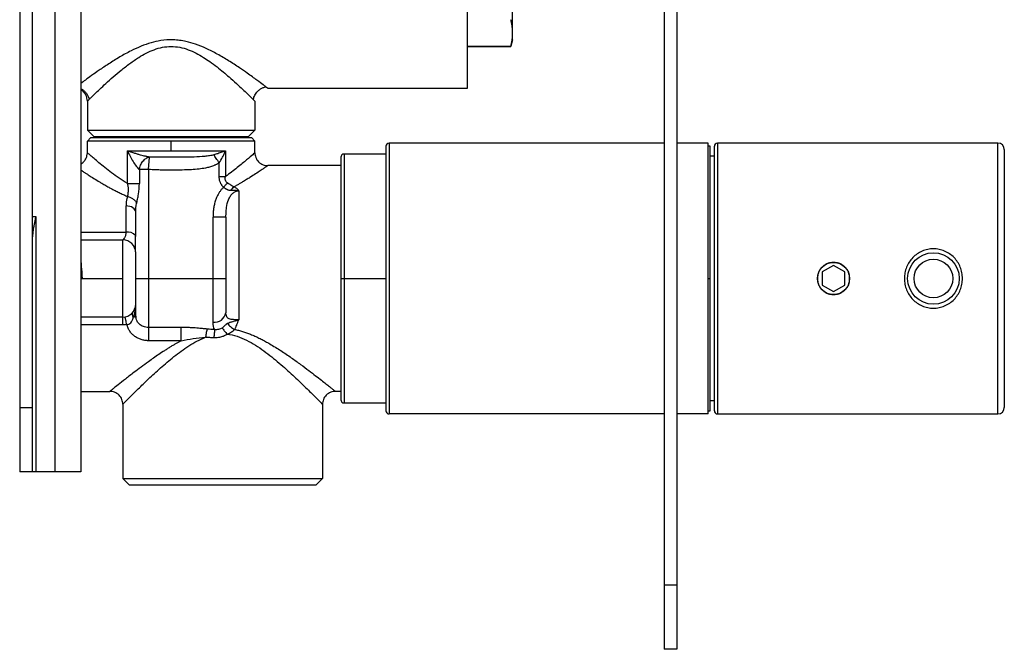
# Paper-space layout '_Left' of a CAD drawing. Units: inches. Extents: x -3.9 to 2.1, y -5.4 to 5.4.
# Drawn here: x -3.9 to 2.1, y -5.4 to -1.6 of the extents above; entities that cross this region are included whole.
import ezdxf

# ---------------------------------------------------------------- set-up
doc = ezdxf.new("R2010")
doc.units = ezdxf.units.IN
doc.header["$MEASUREMENT"] = 0

psp = doc.layouts.new('_Left')

# ---------------------------------------------------------------- linework, layer by layer
at = {"color": 7, "linetype": 'Continuous', "lineweight": 25}
for p, q in [((0, 5.4134), (0, -5.4134)), ((0.0787, 5.4134), (0.0787, -5.4134)), ((-3.937, 4.3307), (-3.937, -4.3307)), ((-3.8583, -4.3307), (-3.8583, 4.3307)), ((-3.7205, -4.3307), (-3.7205, 4.3307)), ((-3.563, 4.3307), (-3.563, -4.3307)), ((-1.2008, -1.9882), (-1.2008, -0.6997)), ((-0.9252, -1.6929), (-0.9252, -1.063)), ((-1.2008, -1.7319), (-0.9357, -1.7319)), ((-1.2008, -1.7323), (-0.9357, -1.7323)), ((-0.9252, -1.6929), (-0.9357, -1.7323)), ((-0.9357, -1.7323), (-0.9357, -1.7319)), ((-2.4213, -1.9882), (-1.2008, -1.9882)), ((-3.5236, -2.0669), (-3.5236, -2.2441)), ((-2.5, -2.0669), (-2.5, -2.2441)), ((-3.5236, -2.2441), (-2.5, -2.2441)), ((-3.5236, -2.2441), (-3.4843, -2.2835)), ((-3.4843, -2.2835), (-2.5394, -2.2835)), ((-3.4213, -2.2913), (-3.4213, -2.2835)), ((-2.6024, -2.2913), (-2.6024, -2.2835)), ((-2.5, -2.2441), (-2.5394, -2.2835)), ((-3.5236, -2.311), (-3.5039, -2.2913)), ((-2.5, -2.311), (-3.5236, -2.311)), ((-3.5236, -2.3819), (-3.5236, -2.311)), ((-2.5197, -2.2913), (-3.5039, -2.2913)), ((-3.0118, -2.3701), (-3.0118, -2.311)), ((-2.5, -2.311), (-2.5197, -2.2913)), ((-2.5, -2.3819), (-2.5, -2.311)), ((-1.6991, -2.3425), (-1.6991, -3.9567)), ((-1.6794, -2.3228), (-1.6794, -3.9764)), ((0, -2.3228), (-1.6794, -2.3228)), ((0.2694, -2.3228), (0.0787, -2.3228)), ((0.2694, -3.9764), (0.2694, -2.3228)), ((0.2812, -2.3425), (0.2694, -2.3425)), ((0.2812, -3.9567), (0.2812, -2.3425)), ((0.3071, -3.9567), (0.3071, -2.3425)), ((2.0394, -2.3228), (0.3268, -2.3228)), ((-3.2791, -2.3701), (-2.6797, -2.3701)), ((-3.2791, -2.5702), (-3.2791, -2.3701)), ((-2.6797, -2.3701), (-2.6797, -2.5271)), ((-1.6991, -2.3898), (-1.955, -2.3898)), ((0.3071, -2.4035), (0.2812, -2.4035)), ((2.0787, -2.3622), (2.0787, -3.937)), ((-3.1496, -2.4845), (-3.1443, -2.4082)), ((-2.718, -2.5271), (-2.718, -2.4438)), ((-1.9747, -2.4606), (-2.4213, -2.4606)), ((-1.9747, -2.4094), (-1.9747, -3.8898)), ((-3.1496, -2.4845), (-3.206, -2.4845)), ((-3.206, -2.4845), (-3.206, -2.5702)), ((-3.1496, -2.4845), (-3.1496, -3.4483)), ((-2.5984, -2.6135), (-2.5984, -3.4013)), ((-3.2874, -2.8669), (-3.2874, -2.7064)), ((-3.2293, -2.7379), (-3.2283, -2.7375)), ((-3.2283, -2.8912), (-3.2283, -2.7444)), ((-2.6772, -2.7757), (-2.6753, -2.748)), ((-3.8583, -2.7718), (-3.8386, -2.7718)), ((-3.8386, -2.7718), (-3.8386, -4.3307)), ((-2.7559, -3.4163), (-2.7559, -2.7757)), ((-2.6772, -2.7757), (-2.6798, -2.7757)), ((-2.6772, -2.7757), (-2.6772, -3.3586)), ((-3.563, -2.8669), (-3.2874, -2.8669)), ((-3.2292, -2.8871), (-3.2283, -2.8912)), ((-3.563, -2.9134), (-3.3071, -2.9134)), ((-3.3071, -3.3858), (-3.3071, -2.9134)), ((-3.2283, -3.3723), (-3.2283, -2.9921)), ((1.0354, -3.0701), (0.9665, -3.1098)), ((0.9665, -3.1098), (0.9665, -3.1894)), ((1.1043, -3.1098), (1.0354, -3.0701)), ((1.1043, -3.1894), (1.1043, -3.1098)), ((-3.563, -3.1496), (-3.3071, -3.1496)), ((-3.2283, -3.1496), (-2.6772, -3.1496)), ((-1.9747, -3.1496), (-1.6991, -3.1496)), ((0.2694, -3.1496), (0.2812, -3.1496)), ((0.9665, -3.1894), (1.0354, -3.2292)), ((1.0354, -3.2292), (1.1043, -3.1894)), ((-3.3071, -3.3858), (-3.563, -3.3858)), ((-3.294, -3.3862), (-3.2949, -3.3849)), ((-3.2301, -3.3758), (-3.2283, -3.3723)), ((-3.2269, -3.3882), (-3.2293, -3.3753)), ((-3.2262, -3.3842), (-3.2283, -3.3723)), ((-3.3071, -3.4323), (-3.563, -3.4323)), ((-2.9504, -3.4483), (-3.1496, -3.4483)), ((-2.9504, -3.5293), (-3.1496, -3.5293)), ((-3.563, -3.8386), (-3.3858, -3.8386)), ((-1.9747, -3.8386), (-2.0079, -3.8386)), ((-1.955, -3.9094), (-1.6991, -3.9094)), ((0.3071, -3.8957), (0.2812, -3.8957)), ((-3.937, -3.937), (-3.8583, -3.937)), ((-3.3071, -3.9173), (-3.3071, -4.3701)), ((-2.0866, -3.9173), (-2.0866, -4.3701)), ((0.2694, -3.9567), (0.2812, -3.9567)), ((0, -3.9764), (-1.6794, -3.9764)), ((0.2694, -3.9764), (0.0787, -3.9764)), ((0.3268, -3.9764), (2.0394, -3.9764)), ((-3.563, -4.3307), (-3.937, -4.3307)), ((-3.3071, -4.3701), (-2.0866, -4.3701)), ((-3.3071, -4.3701), (-3.2677, -4.4094)), ((-2.0866, -4.3701), (-2.126, -4.4094)), ((-3.2677, -4.4094), (-2.126, -4.4094)), ((0, -5.0197), (0.0787, -5.0197)), ((0.0787, -5.4134), (0, -5.4134))]:
    psp.add_line(p, q, dxfattribs=at)
at = {"color": 8, "linetype": 'Continuous', "lineweight": 25}
for p, q in [((-3.0118, -2.2913), (-3.0118, -2.2835)), ((0.3268, -2.3228), (0.3268, -3.9764)), ((2.0394, -3.9764), (2.0394, -2.3228)), ((-1.955, -2.3898), (-1.955, -3.9094))]:
    psp.add_line(p, q, dxfattribs=at)
at = {"color": 7, "linetype": 'Continuous', "lineweight": 25, "flags": 128}
psp.add_lwpolyline([(-3.2283, -2.7444), (-3.2295, -2.737), (-3.2328, -2.7298), (-3.2383, -2.7233), (-3.2456, -2.7175), (-3.2546, -2.7128), (-3.2648, -2.7093), (-3.2759, -2.7071), (-3.2874, -2.7064)], dxfattribs=at)
at = {"color": 7, "linetype": 'Continuous', "lineweight": 25}
for centre, radius in [((1.6457, -3.1496), 0.1575), ((1.0354, -3.1496), 0.0984), ((1.6457, -3.1496), 0.1181)]:
    psp.add_circle(centre, radius, dxfattribs=at)
for centre, radius, start, end in [((-1.6794, -2.3425), 0.0197, 90, 180), ((0.3268, -2.3425), 0.0197, 90, 180), ((2.0394, -2.3622), 0.0394, 0, 90), ((-1.955, -2.4094), 0.0197, 90, 180), ((-3.3071, -2.9921), 0.0787, 0, 90), ((-3.3071, -3.3071), 0.0787, 270, 0), ((-2.7468, -3.3461), 0.0707, 262.58209, 349.84492), ((-1.955, -3.8898), 0.0197, 180, 270), ((-1.6794, -3.9567), 0.0197, 180, 270), ((0.3268, -3.9567), 0.0197, 180, 270), ((2.0394, -3.937), 0.0394, 270, 0)]:
    psp.add_arc(centre, radius, start, end, dxfattribs=at)
at = {"color": 8, "linetype": 'Continuous', "lineweight": 25}
psp.add_arc((-3.2766, -2.9298), 0.0637, 41.98363, 99.79445, dxfattribs=at)
at = {"color": 7, "linetype": 'Continuous', "lineweight": 25}
for points, knots in [([(-0.9252, -1.6507), (-0.9252, -1.6474), (-0.9253, -1.6407), (-0.9258, -1.6306), (-0.9267, -1.6205), (-0.9283, -1.607), (-0.931, -1.59), (-0.9341, -1.5765), (-0.9357, -1.5696)], [0, 0, 0, 0, 0.122613, 0.246451, 0.371551, 0.497945, 0.74282, 1, 1, 1, 1]), ([(-0.9357, -1.7319), (-0.9349, -1.7284), (-0.9333, -1.7215), (-0.9312, -1.7112), (-0.9294, -1.7011), (-0.9274, -1.6877), (-0.9256, -1.6709), (-0.9253, -1.6574), (-0.9252, -1.6507)], [0, 0, 0, 0, 0.130041, 0.257052, 0.381057, 0.502079, 0.753437, 1, 1, 1, 1]), ([(-2.5108, -2.057), (-2.5098, -2.0543), (-2.5078, -2.049), (-2.5034, -2.0375), (-2.4969, -2.0246), (-2.4877, -2.0114), (-2.4755, -1.9991), (-2.4609, -1.9889), (-2.4448, -1.9817), (-2.4353, -1.9797), (-2.4303, -1.9787)], [0, 0, 0, 0, 0.1167444, 0.2252675, 0.3328407, 0.4455574, 0.5672143, 0.6995612, 0.8434284, 1, 1, 1, 1]), ([(-2.4213, -1.9882), (-2.4219, -1.9877), (-2.4227, -1.9871), (-2.4322, -1.9799), (-2.4344, -1.9783)], [0, 0, 0, 0, 0.772167, 1, 1, 1, 1]), ([(-3.5631, -1.9905), (-3.5624, -1.9908), (-3.5573, -1.9933), (-3.5472, -2.0004), (-3.5347, -2.0122), (-3.5243, -2.0266), (-3.5166, -2.0425), (-3.5141, -2.052), (-3.5128, -2.057)], [0, 0, 0, 0, 0.030527, 0.19747, 0.37606, 0.568763, 0.77637, 1, 1, 1, 1]), ([(-3.5236, -2.0669), (-3.5236, -2.0607), (-3.5244, -2.0542), (-3.5276, -2.0412), (-3.5302, -2.0347), (-3.537, -2.0224), (-3.5413, -2.0167), (-3.5513, -2.0066), (-3.557, -2.0022), (-3.563, -1.9987)], [0, 0, 0, 0, 0.25, 0.25, 0.5, 0.5, 0.75, 0.75, 1, 1, 1, 1]), ([(-2.5108, -2.0562), (-2.5078, -2.0592), (-2.5014, -2.0655), (-2.5005, -2.0665), (-2.5, -2.0669)], [0, 0, 0, 0, 0.476231, 1, 1, 1, 1]), ([(-3.563, -2.4501), (-3.5569, -2.4466), (-3.5512, -2.4421), (-3.5411, -2.4319), (-3.5368, -2.4261), (-3.53, -2.4138), (-3.5275, -2.4073), (-3.5243, -2.3944), (-3.5236, -2.388), (-3.5236, -2.3819)], [0, 0, 0, 0, 0.25, 0.25, 0.5, 0.5, 0.75, 0.75, 1, 1, 1, 1]), ([(-3.2791, -2.5702), (-3.3143, -2.5485), (-3.3466, -2.5257), (-3.405, -2.482), (-3.431, -2.4609), (-3.4749, -2.4245), (-3.4927, -2.4091), (-3.511, -2.3931), (-3.5157, -2.3889), (-3.522, -2.3833), (-3.5236, -2.3819), (-3.5236, -2.3819)], [0, 0, 0, 0, 0.25, 0.25, 0.5, 0.5, 0.75, 0.75, 0.875, 0.875, 1, 1, 1, 1]), ([(-3.2791, -2.3701), (-3.2741, -2.3812), (-3.2686, -2.3923), (-3.2571, -2.4141), (-3.2509, -2.4249), (-3.2382, -2.4454), (-3.2317, -2.4552), (-3.2218, -2.4681), (-3.2186, -2.4722), (-3.2121, -2.4792), (-3.209, -2.4823), (-3.206, -2.4845)], [0, 0, 0, 0, 0.25, 0.25, 0.5, 0.5, 0.75, 0.75, 0.875, 0.875, 1, 1, 1, 1]), ([(-3.1443, -2.4082), (-3.1459, -2.408), (-3.1497, -2.4074), (-3.1553, -2.4064), (-3.1617, -2.4051), (-3.171, -2.4031), (-3.1839, -2.3999), (-3.2004, -2.3955), (-3.2188, -2.3902), (-3.2353, -2.3851), (-3.2488, -2.3807), (-3.2594, -2.3771), (-3.2694, -2.3736), (-3.276, -2.3712), (-3.2791, -2.3701)], [0, 0, 0, 0, 0.036052, 0.080561, 0.118855, 0.171717, 0.274846, 0.391318, 0.523728, 0.672983, 0.760384, 0.834775, 0.921951, 1, 1, 1, 1]), ([(-2.75, -2.3947), (-2.7583, -2.3971), (-2.7673, -2.399), (-2.7862, -2.4021), (-2.7961, -2.4033), (-2.8268, -2.4063), (-2.8484, -2.4073), (-2.8931, -2.4087), (-2.9162, -2.4089), (-2.9633, -2.4093), (-2.9872, -2.4093), (-3.0111, -2.4093)], [0, 0, 0, 0, 0.125, 0.125, 0.25, 0.25, 0.5, 0.5, 0.75, 0.75, 1, 1, 1, 1]), ([(-2.6797, -2.3701), (-2.6816, -2.3708), (-2.6859, -2.3726), (-2.6935, -2.3756), (-2.7031, -2.3792), (-2.7144, -2.3832), (-2.7265, -2.3874), (-2.7385, -2.3912), (-2.7463, -2.3935), (-2.75, -2.3947)], [0, 0, 0, 0, 0.090897, 0.207964, 0.351315, 0.520685, 0.695902, 0.855764, 1, 1, 1, 1]), ([(-2.718, -2.4438), (-2.7243, -2.4342), (-2.7306, -2.4245), (-2.7417, -2.4075), (-2.7464, -2.4002), (-2.75, -2.3947)], [0, 0, 0, 0, 0.5, 0.5, 1, 1, 1, 1]), ([(-2.718, -2.4438), (-2.7106, -2.4325), (-2.7035, -2.4203), (-2.6939, -2.4017), (-2.6908, -2.3954), (-2.6864, -2.3859), (-2.685, -2.3828), (-2.683, -2.378), (-2.682, -2.3756), (-2.6808, -2.3729), (-2.6803, -2.3715), (-2.68, -2.3708), (-2.6798, -2.3704), (-2.6798, -2.3703), (-2.6797, -2.3702), (-2.6797, -2.3701), (-2.6797, -2.3701), (-2.6797, -2.3701), (-2.6797, -2.3701)], [0, 0, 0, 0, 0.5, 0.5, 0.75, 0.75, 0.875, 0.875, 0.9375, 0.96875, 0.984375, 0.992188, 0.996094, 0.998047, 0.999023, 0.999512, 0.999512, 1, 1, 1, 1]), ([(-2.5, -2.3819), (-2.5, -2.3819), (-2.5046, -2.386), (-2.5219, -2.4012), (-2.5347, -2.4124), (-2.5667, -2.4395), (-2.5859, -2.4555), (-2.6293, -2.49), (-2.6534, -2.5085), (-2.6797, -2.5271)], [0, 0, 0, 0, 0.25, 0.25, 0.5, 0.5, 0.75, 0.75, 1, 1, 1, 1]), ([(-2.5, -2.3819), (-2.5, -2.3912), (-2.4983, -2.4012), (-2.4906, -2.4206), (-2.4846, -2.4299), (-2.4693, -2.4453), (-2.4599, -2.4513), (-2.4406, -2.4589), (-2.4305, -2.4606), (-2.4213, -2.4606)], [0, 0, 0, 0, 0.25, 0.25, 0.5, 0.5, 0.75, 0.75, 1, 1, 1, 1]), ([(-3.206, -2.4845), (-3.2047, -2.476), (-3.2022, -2.4669), (-3.1947, -2.4493), (-3.1896, -2.4408), (-3.1779, -2.4262), (-3.1711, -2.4202), (-3.1575, -2.4117), (-3.1506, -2.4092), (-3.1443, -2.4082)], [0, 0, 0, 0, 0.25, 0.25, 0.5, 0.5, 0.75, 0.75, 1, 1, 1, 1]), ([(-2.718, -2.4438), (-2.7196, -2.4448), (-2.7228, -2.447), (-2.7281, -2.45), (-2.7337, -2.453), (-2.7398, -2.4559), (-2.7462, -2.4587), (-2.7585, -2.4636), (-2.7769, -2.4696), (-2.8063, -2.4768), (-2.8436, -2.4823), (-2.891, -2.486), (-2.9444, -2.4875), (-2.9929, -2.4877), (-3.0345, -2.4879), (-3.0694, -2.4876), (-3.1081, -2.4864), (-3.135, -2.4852), (-3.1496, -2.4845)], [0, 0, 0, 0, 0.01298, 0.026707, 0.041212, 0.056521, 0.072653, 0.089629, 0.146364, 0.205561, 0.296389, 0.403752, 0.530718, 0.661729, 0.734958, 0.815526, 0.900288, 1, 1, 1, 1]), ([(-3.0111, -2.4093), (-3.0337, -2.4093), (-3.0564, -2.4093), (-3.101, -2.409), (-3.1229, -2.4088), (-3.1443, -2.4082)], [0, 0, 0, 0, 0.5, 0.5, 1, 1, 1, 1]), ([(-2.4213, -2.4606), (-2.4213, -2.4607), (-2.4214, -2.4607), (-2.4219, -2.4611), (-2.4227, -2.4617), (-2.4239, -2.4625), (-2.4255, -2.4635), (-2.4274, -2.4648), (-2.4296, -2.4664), (-2.4349, -2.47), (-2.4459, -2.4775), (-2.467, -2.4918), (-2.495, -2.5103), (-2.5245, -2.5292), (-2.5518, -2.5461), (-2.5723, -2.5586), (-2.5915, -2.5699), (-2.609, -2.58), (-2.6212, -2.5868), (-2.6273, -2.5902)], [0, 0, 0, 0, 0.026106, 0.052216, 0.078348, 0.104521, 0.130752, 0.157062, 0.183468, 0.209988, 0.322498, 0.437924, 0.566308, 0.698936, 0.77137, 0.844715, 0.896343, 0.948087, 1, 1, 1, 1]), ([(-3.563, -2.4874), (-3.5614, -2.4885), (-3.5582, -2.4907), (-3.5529, -2.4942), (-3.5472, -2.498), (-3.541, -2.502), (-3.5343, -2.5064), (-3.5272, -2.5111), (-3.5138, -2.5197), (-3.4913, -2.5341), (-3.4643, -2.5508), (-3.4387, -2.5661), (-3.4173, -2.5785), (-3.3948, -2.5912), (-3.3715, -2.6038), (-3.3484, -2.6158), (-3.3235, -2.6281), (-3.3004, -2.639), (-3.2852, -2.6456), (-3.2781, -2.6487)], [0, 0, 0, 0, 0.027941, 0.056917, 0.086931, 0.117986, 0.150086, 0.183234, 0.217433, 0.327432, 0.46124, 0.515827, 0.59329, 0.67371, 0.729609, 0.807163, 0.878114, 0.94241, 1, 1, 1, 1]), ([(-3.2791, -2.5702), (-3.2785, -2.5726), (-3.2773, -2.5774), (-3.276, -2.5847), (-3.275, -2.5919), (-3.2744, -2.5992), (-3.2742, -2.6064), (-3.2744, -2.6138), (-3.275, -2.6217), (-3.2759, -2.6304), (-3.277, -2.6397), (-3.2777, -2.6456), (-3.2781, -2.6487)], [0, 0, 0, 0, 0.084835, 0.169785, 0.254774, 0.339881, 0.425312, 0.511332, 0.609264, 0.722499, 0.852229, 1, 1, 1, 1]), ([(-3.2791, -2.5702), (-3.2678, -2.5702), (-3.2541, -2.5702), (-3.2278, -2.5702), (-3.2152, -2.5702), (-3.206, -2.5702)], [0, 0, 0, 0, 0.5, 0.5, 1, 1, 1, 1]), ([(-3.223, -2.6916), (-3.2211, -2.6836), (-3.219, -2.6747), (-3.2148, -2.6558), (-3.2128, -2.6457), (-3.2078, -2.6144), (-3.206, -2.5921), (-3.206, -2.5702)], [0, 0, 0, 0, 0.25, 0.25, 0.5, 0.5, 1, 1, 1, 1]), ([(-2.6912, -2.5917), (-2.6926, -2.5903), (-2.6954, -2.5877), (-2.6993, -2.5833), (-2.7028, -2.5787), (-2.7059, -2.5738), (-2.7087, -2.5688), (-2.7116, -2.5626), (-2.7142, -2.5553), (-2.7164, -2.5465), (-2.7178, -2.5371), (-2.7179, -2.5305), (-2.718, -2.5271)], [0, 0, 0, 0, 0.0811696, 0.1615774, 0.2416332, 0.3217525, 0.4023493, 0.4838307, 0.6027839, 0.7252582, 0.860926, 1, 1, 1, 1]), ([(-2.6912, -2.5917), (-2.6871, -2.5872), (-2.6828, -2.5825), (-2.6747, -2.5737), (-2.6709, -2.5696), (-2.6676, -2.566)], [0, 0, 0, 0, 0.5, 0.5, 1, 1, 1, 1]), ([(-2.6676, -2.566), (-2.6736, -2.5619), (-2.678, -2.5562), (-2.6819, -2.5427), (-2.6815, -2.5349), (-2.6797, -2.5271)], [0, 0, 0, 0, 0.5, 0.5, 1, 1, 1, 1]), ([(-2.6273, -2.5902), (-2.6304, -2.5891), (-2.6336, -2.5875), (-2.6401, -2.584), (-2.6434, -2.582), (-2.6535, -2.5756), (-2.6605, -2.5707), (-2.6676, -2.566)], [0, 0, 0, 0, 0.25, 0.25, 0.5, 0.5, 1, 1, 1, 1]), ([(-2.6912, -2.5917), (-2.6931, -2.5936), (-2.697, -2.5974), (-2.7025, -2.6036), (-2.7079, -2.6103), (-2.7132, -2.6175), (-2.7183, -2.6251), (-2.7231, -2.6333), (-2.7277, -2.6419), (-2.732, -2.6509), (-2.738, -2.665), (-2.7447, -2.6849), (-2.7503, -2.7091), (-2.7537, -2.7324), (-2.7556, -2.754), (-2.7558, -2.7685), (-2.7559, -2.7757)], [0, 0, 0, 0, 0.039984, 0.081467, 0.124438, 0.168855, 0.214684, 0.261942, 0.310629, 0.360722, 0.412178, 0.539444, 0.67485, 0.783309, 0.891698, 1, 1, 1, 1]), ([(-2.6912, -2.5917), (-2.6899, -2.5928), (-2.6874, -2.5948), (-2.6836, -2.5978), (-2.6798, -2.6004), (-2.676, -2.6028), (-2.6722, -2.6048), (-2.6677, -2.6069), (-2.6626, -2.6088), (-2.657, -2.6101), (-2.6512, -2.6108), (-2.6474, -2.6108), (-2.6454, -2.6108)], [0, 0, 0, 0, 0.094019, 0.185284, 0.273874, 0.359926, 0.443628, 0.525232, 0.649309, 0.769584, 0.876859, 1, 1, 1, 1]), ([(-2.6454, -2.6108), (-2.6409, -2.6106), (-2.6325, -2.6104), (-2.6222, -2.6107), (-2.6145, -2.6112), (-2.6091, -2.6118), (-2.6038, -2.6125), (-2.6002, -2.6132), (-2.5984, -2.6135)], [0, 0, 0, 0, 0.283082, 0.53965, 0.658862, 0.776019, 0.883879, 1, 1, 1, 1]), ([(-2.5984, -2.6135), (-2.5996, -2.6116), (-2.6012, -2.6094), (-2.605, -2.6052), (-2.6072, -2.6031), (-2.6147, -2.5971), (-2.6207, -2.5934), (-2.6273, -2.5902)], [0, 0, 0, 0, 0.25, 0.25, 0.5, 0.5, 1, 1, 1, 1]), ([(-3.2781, -2.6487), (-3.2789, -2.6508), (-3.2804, -2.6552), (-3.2823, -2.6619), (-3.2839, -2.6688), (-3.2852, -2.676), (-3.2862, -2.6833), (-3.2869, -2.6908), (-3.2873, -2.6985), (-3.2874, -2.7038), (-3.2874, -2.7064)], [0, 0, 0, 0, 0.120482, 0.242292, 0.365377, 0.489729, 0.615372, 0.74231, 0.870522, 1, 1, 1, 1]), ([(-3.2781, -2.6487), (-3.2723, -2.6498), (-3.2661, -2.6517), (-3.2541, -2.657), (-3.2483, -2.6605), (-3.238, -2.6685), (-3.2336, -2.673), (-3.2269, -2.6824), (-3.2245, -2.6871), (-3.223, -2.6916)], [0, 0, 0, 0, 0.25, 0.25, 0.5, 0.5, 0.75, 0.75, 1, 1, 1, 1]), ([(-3.8386, -2.7718), (-3.8395, -2.7761), (-3.8414, -2.7843), (-3.844, -2.7961), (-3.8463, -2.8068), (-3.8483, -2.8166), (-3.85, -2.8253), (-3.8515, -2.833), (-3.8532, -2.8431), (-3.8552, -2.8554), (-3.857, -2.8699), (-3.8581, -2.8828), (-3.8582, -2.8909), (-3.8583, -2.8947)], [0, 0, 0, 0, 0.103483, 0.198738, 0.285766, 0.364565, 0.435137, 0.497482, 0.551601, 0.681237, 0.799159, 0.905398, 1, 1, 1, 1]), ([(-3.2295, -2.9711), (-3.2295, -2.9666), (-3.2296, -2.9574), (-3.2294, -2.9306), (-3.2293, -2.9041), (-3.2292, -2.8863)], [0, 0, 0, 0, 0.2439786, 0.491105, 1, 1, 1, 1]), ([(-3.2284, -2.9921), (-3.2284, -2.9855), (-3.2286, -2.9728), (-3.2317, -2.9581), (-3.2332, -2.951)], [0, 0, 0, 0, 0.518637, 1, 1, 1, 1]), ([(1.8228, -3.1496), (1.8228, -3.1615), (1.8217, -3.1734), (1.8172, -3.1964), (1.8139, -3.2076), (1.8052, -3.2295), (1.7997, -3.24), (1.7871, -3.2596), (1.7797, -3.2688), (1.7634, -3.2857), (1.7546, -3.2933), (1.7354, -3.3066), (1.7249, -3.3124), (1.7034, -3.3216), (1.6923, -3.3251), (1.675, -3.3287), (1.6691, -3.3296), (1.6574, -3.3308), (1.6515, -3.3311), (1.6339, -3.3311), (1.6222, -3.3299), (1.599, -3.3251), (1.5878, -3.3216), (1.5664, -3.3123), (1.5559, -3.3065), (1.5367, -3.2932), (1.5279, -3.2857), (1.5116, -3.2688), (1.5042, -3.2595), (1.4916, -3.2399), (1.4862, -3.2296), (1.4774, -3.2076), (1.4741, -3.1963), (1.4696, -3.1731), (1.4685, -3.1612), (1.4685, -3.1378), (1.4696, -3.1261), (1.4741, -3.1029), (1.4774, -3.0915), (1.4861, -3.0698), (1.4916, -3.0593), (1.5043, -3.0396), (1.5115, -3.0305), (1.5277, -3.0137), (1.5368, -3.0059), (1.556, -2.9926), (1.5662, -2.987), (1.5878, -2.9777), (1.5991, -2.9741), (1.622, -2.9693), (1.6338, -2.9681), (1.6575, -2.9681), (1.6691, -2.9693), (1.6921, -2.974), (1.7035, -2.9776), (1.725, -2.9869), (1.7352, -2.9926), (1.7545, -3.0059), (1.7635, -3.0136), (1.7797, -3.0303), (1.787, -3.0395), (1.7998, -3.0593), (1.8052, -3.0697), (1.8139, -3.0914), (1.8172, -3.1028), (1.8217, -3.126), (1.8228, -3.1377), (1.8228, -3.1496)], [0, 0, 0, 0, 0.03125, 0.03125, 0.0625, 0.0625, 0.09375, 0.09375, 0.125, 0.125, 0.15625, 0.15625, 0.1875, 0.1875, 0.21875, 0.21875, 0.234375, 0.234375, 0.25, 0.25, 0.28125, 0.28125, 0.3125, 0.3125, 0.34375, 0.34375, 0.375, 0.375, 0.40625, 0.40625, 0.4375, 0.4375, 0.46875, 0.46875, 0.5, 0.5, 0.53125, 0.53125, 0.5625, 0.5625, 0.59375, 0.59375, 0.625, 0.625, 0.65625, 0.65625, 0.6875, 0.6875, 0.71875, 0.71875, 0.75, 0.75, 0.78125, 0.78125, 0.8125, 0.8125, 0.84375, 0.84375, 0.875, 0.875, 0.90625, 0.90625, 0.9375, 0.9375, 0.96875, 0.96875, 1, 1, 1, 1]), ([(-3.563, -3.0484), (-3.5622, -3.0575), (-3.5595, -3.0867), (-3.5569, -3.124), (-3.5551, -3.1496)], [0, 0, 0, 0, 0.312515, 1, 1, 1, 1]), ([(1.1339, -3.1496), (1.1339, -3.1561), (1.1332, -3.1625), (1.1307, -3.1751), (1.1288, -3.1814), (1.1239, -3.1933), (1.1209, -3.1989), (1.1137, -3.2096), (1.1096, -3.2147), (1.1005, -3.2237), (1.0955, -3.2278), (1.0848, -3.235), (1.0791, -3.2381), (1.0672, -3.243), (1.061, -3.2449), (1.0483, -3.2474), (1.0419, -3.248), (1.0291, -3.248), (1.0225, -3.2474), (1.0099, -3.2449), (1.0038, -3.243), (0.9918, -3.2381), (0.9861, -3.235), (0.9754, -3.2279), (0.9705, -3.2238), (0.9613, -3.2146), (0.9572, -3.2097), (0.9501, -3.199), (0.947, -3.1933), (0.942, -3.1814), (0.9402, -3.1752), (0.9377, -3.1626), (0.937, -3.1561), (0.937, -3.1432), (0.9376, -3.1368), (0.9401, -3.1241), (0.942, -3.1179), (0.9469, -3.1061), (0.95, -3.1003), (0.9572, -3.0896), (0.9612, -3.0846), (0.9703, -3.0755), (0.9754, -3.0714), (0.986, -3.0642), (0.9917, -3.0612), (1.0036, -3.0562), (1.0099, -3.0543), (1.0224, -3.0518), (1.0288, -3.0512), (1.0419, -3.0512), (1.0483, -3.0518), (1.0608, -3.0543), (1.0671, -3.0562), (1.079, -3.0611), (1.0847, -3.0641), (1.0954, -3.0713), (1.1004, -3.0754), (1.1095, -3.0845), (1.1136, -3.0894), (1.1208, -3.1002), (1.1239, -3.1059), (1.1312, -3.1237), (1.1339, -3.1366), (1.1339, -3.1496)], [0, 0, 0, 0, 0.03125, 0.03125, 0.0625, 0.0625, 0.09375, 0.09375, 0.125, 0.125, 0.15625, 0.15625, 0.1875, 0.1875, 0.21875, 0.21875, 0.25, 0.25, 0.28125, 0.28125, 0.3125, 0.3125, 0.34375, 0.34375, 0.375, 0.375, 0.40625, 0.40625, 0.4375, 0.4375, 0.46875, 0.46875, 0.5, 0.5, 0.53125, 0.53125, 0.5625, 0.5625, 0.59375, 0.59375, 0.625, 0.625, 0.65625, 0.65625, 0.6875, 0.6875, 0.71875, 0.71875, 0.75, 0.75, 0.78125, 0.78125, 0.8125, 0.8125, 0.84375, 0.84375, 0.875, 0.875, 0.90625, 0.90625, 0.9375, 0.9375, 1, 1, 1, 1]), ([(-3.563, -3.0859), (-3.5622, -3.0917), (-3.5595, -3.11), (-3.5569, -3.1335), (-3.5551, -3.1496)], [0, 0, 0, 0, 0.312512, 1, 1, 1, 1]), ([(-3.2427, -3.386), (-3.2376, -3.3743), (-3.234, -3.3615), (-3.2294, -3.3349), (-3.2283, -3.3211), (-3.2283, -3.3071)], [0, 0, 0, 0, 0.5, 0.5, 1, 1, 1, 1]), ([(-3.2427, -3.386), (-3.2458, -3.38), (-3.2478, -3.374), (-3.2488, -3.3634), (-3.2477, -3.3589), (-3.2451, -3.3556)], [0, 0, 0, 0, 0.5, 0.5, 1, 1, 1, 1]), ([(-2.5984, -3.4013), (-2.6096, -3.4013), (-2.6207, -3.4013), (-2.6406, -3.4001), (-2.6493, -3.3989), (-2.6634, -3.3936), (-2.6687, -3.3895), (-2.6756, -3.377), (-2.6772, -3.3687), (-2.6772, -3.3586)], [0, 0, 0, 0, 0.25, 0.25, 0.5, 0.5, 0.75, 0.75, 1, 1, 1, 1]), ([(-3.3071, -3.4323), (-3.3071, -3.4185), (-3.3071, -3.4066), (-3.3071, -3.3903), (-3.3071, -3.3858), (-3.3071, -3.3858)], [0, 0, 0, 0, 0.5, 0.5, 1, 1, 1, 1]), ([(-3.2827, -3.4306), (-3.2734, -3.4299), (-3.2644, -3.4265), (-3.2543, -3.416), (-3.2514, -3.4116), (-3.2467, -3.4005), (-3.2448, -3.3938), (-3.2427, -3.386)], [0, 0, 0, 0, 0.5, 0.5, 0.75, 0.75, 1, 1, 1, 1]), ([(-2.6676, -3.424), (-2.6689, -3.4248), (-2.6714, -3.4263), (-2.6761, -3.4298), (-2.6808, -3.4343), (-2.6859, -3.4394), (-2.6904, -3.4437), (-2.6954, -3.4481), (-2.6989, -3.4508), (-2.7006, -3.4522)], [0, 0, 0, 0, 0.126673, 0.236017, 0.45724, 0.575547, 0.714188, 0.859915, 1, 1, 1, 1]), ([(-2.6676, -3.424), (-2.666, -3.4232), (-2.6627, -3.4216), (-2.6576, -3.4193), (-2.6518, -3.4169), (-2.6446, -3.4145), (-2.637, -3.4123), (-2.628, -3.4099), (-2.6185, -3.4073), (-2.6079, -3.4043), (-2.6014, -3.4022), (-2.5984, -3.4013)], [0, 0, 0, 0, 0.085716, 0.172758, 0.261738, 0.379341, 0.515259, 0.59549, 0.755889, 0.889544, 1, 1, 1, 1]), ([(-2.6676, -3.424), (-2.6633, -3.4301), (-2.6569, -3.437), (-2.6415, -3.45), (-2.6326, -3.4559), (-2.6243, -3.4604)], [0, 0, 0, 0, 0.5, 0.5, 1, 1, 1, 1]), ([(-2.6243, -3.4604), (-2.623, -3.4583), (-2.6205, -3.4541), (-2.6158, -3.4453), (-2.6117, -3.4359), (-2.6078, -3.4258), (-2.6048, -3.4181), (-2.6017, -3.4099), (-2.5996, -3.4043), (-2.5984, -3.4013)], [0, 0, 0, 0, 0.118442, 0.22569, 0.468418, 0.596872, 0.727208, 0.850924, 1, 1, 1, 1]), ([(-3.2827, -3.4306), (-3.2847, -3.4308), (-3.2888, -3.4313), (-3.2948, -3.4319), (-3.301, -3.4322), (-3.305, -3.4322), (-3.3071, -3.4323)], [0, 0, 0, 0, 0.249181, 0.498668, 0.748821, 1, 1, 1, 1]), ([(-3.1496, -3.5293), (-3.1515, -3.5293), (-3.1553, -3.5292), (-3.161, -3.5289), (-3.1665, -3.5284), (-3.1739, -3.5274), (-3.1832, -3.5256), (-3.1976, -3.5217), (-3.2148, -3.5149), (-3.2337, -3.5035), (-3.2475, -3.4916), (-3.2574, -3.4808), (-3.264, -3.4722), (-3.2698, -3.4629), (-3.2749, -3.4528), (-3.2794, -3.442), (-3.2816, -3.4344), (-3.2827, -3.4306)], [0, 0, 0, 0, 0.03036, 0.060442, 0.090306, 0.120014, 0.179892, 0.241282, 0.36179, 0.481413, 0.607753, 0.67108, 0.733407, 0.796476, 0.861595, 0.930892, 1, 1, 1, 1]), ([(-3.1496, -3.4483), (-3.1496, -3.4527), (-3.1496, -3.4582), (-3.1496, -3.471), (-3.1496, -3.4782), (-3.1496, -3.4931), (-3.1496, -3.5009), (-3.1496, -3.5158), (-3.1496, -3.523), (-3.1496, -3.5293)], [0, 0, 0, 0, 0.25, 0.25, 0.5, 0.5, 0.75, 0.75, 1, 1, 1, 1]), ([(-2.9504, -3.5293), (-2.9504, -3.523), (-2.9504, -3.5158), (-2.9504, -3.5009), (-2.9504, -3.4931), (-2.9504, -3.4782), (-2.9504, -3.471), (-2.9504, -3.4582), (-2.9504, -3.4527), (-2.9504, -3.4483)], [0, 0, 0, 0, 0.25, 0.25, 0.5, 0.5, 0.75, 0.75, 1, 1, 1, 1]), ([(-2.7913, -3.4582), (-2.7951, -3.4578), (-2.7989, -3.4575), (-2.8046, -3.4569), (-2.8074, -3.4566), (-2.8103, -3.4564), (-2.8122, -3.4562), (-2.8132, -3.4561), (-2.8176, -3.4557), (-2.8212, -3.4554), (-2.8266, -3.4549), (-2.8293, -3.4546), (-2.8325, -3.4544), (-2.8339, -3.4542), (-2.8348, -3.4542), (-2.8354, -3.4541), (-2.8418, -3.4535), (-2.8481, -3.453), (-2.8611, -3.452), (-2.8679, -3.4515), (-2.8817, -3.4505), (-2.8883, -3.4502), (-2.8975, -3.4497), (-2.902, -3.4495), (-2.907, -3.4493), (-2.9095, -3.4492), (-2.9107, -3.4491), (-2.9112, -3.4491), (-2.9115, -3.4491), (-2.9116, -3.4491), (-2.9261, -3.4486), (-2.939, -3.4484), (-2.9504, -3.4483)], [0, 0, 0, 0, 0.0625, 0.0625, 0.09375, 0.109375, 0.109375, 0.125, 0.125, 0.1875, 0.1875, 0.21875, 0.234375, 0.242187, 0.242187, 0.25, 0.25, 0.375, 0.375, 0.5, 0.5, 0.625, 0.625, 0.6875, 0.71875, 0.734375, 0.742188, 0.746094, 0.746094, 0.75, 0.75, 1, 1, 1, 1]), ([(-2.7913, -3.4582), (-2.7932, -3.4632), (-2.7953, -3.4707), (-2.7989, -3.4885), (-2.8004, -3.4987), (-2.8014, -3.5083)], [0, 0, 0, 0, 0.5, 0.5, 1, 1, 1, 1]), ([(-2.7455, -3.4614), (-2.7465, -3.4664), (-2.7475, -3.4739), (-2.7494, -3.4919), (-2.7502, -3.5023), (-2.7507, -3.512)], [0, 0, 0, 0, 0.5, 0.5, 1, 1, 1, 1]), ([(-2.7006, -3.4522), (-2.7068, -3.4567), (-2.7141, -3.4596), (-2.7295, -3.4626), (-2.7376, -3.4626), (-2.7455, -3.4614)], [0, 0, 0, 0, 0.5, 0.5, 1, 1, 1, 1]), ([(-2.7006, -3.4522), (-2.697, -3.4564), (-2.6922, -3.4622), (-2.6814, -3.4754), (-2.6755, -3.4828), (-2.6701, -3.4896)], [0, 0, 0, 0, 0.5, 0.5, 1, 1, 1, 1]), ([(-2.6701, -3.4896), (-2.6601, -3.4858), (-2.6512, -3.4812), (-2.6397, -3.4736), (-2.6362, -3.4709), (-2.6298, -3.4656), (-2.6269, -3.4629), (-2.6243, -3.4604)], [0, 0, 0, 0, 0.5, 0.5, 0.75, 0.75, 1, 1, 1, 1]), ([(-2.6243, -3.4604), (-2.6204, -3.4612), (-2.6123, -3.4628), (-2.6003, -3.4656), (-2.5882, -3.4688), (-2.576, -3.4723), (-2.5637, -3.4762), (-2.5513, -3.4804), (-2.5387, -3.485), (-2.5261, -3.4899), (-2.5135, -3.4952), (-2.5007, -3.5008), (-2.4878, -3.5067), (-2.4748, -3.513), (-2.4617, -3.5196), (-2.4485, -3.5264), (-2.4352, -3.5336), (-2.4219, -3.5411), (-2.4016, -3.5527), (-2.3746, -3.569), (-2.3415, -3.59), (-2.309, -3.6116), (-2.2681, -3.6397), (-2.2208, -3.6737), (-2.1713, -3.7106), (-2.1288, -3.743), (-2.0942, -3.7699), (-2.0659, -3.7922), (-2.0474, -3.8069), (-2.0355, -3.8164), (-2.0282, -3.8223), (-2.0219, -3.8273), (-2.0168, -3.8314), (-2.0128, -3.8346), (-2.01, -3.8369), (-2.0082, -3.8383), (-2.008, -3.8385), (-2.0079, -3.8386)], [0, 0, 0, 0, 0.011786, 0.023758, 0.035927, 0.048306, 0.060904, 0.07373, 0.086795, 0.100106, 0.113672, 0.127501, 0.1416, 0.155976, 0.170636, 0.185586, 0.200832, 0.216378, 0.232232, 0.272447, 0.313745, 0.355453, 0.397547, 0.476433, 0.553639, 0.621829, 0.687362, 0.74582, 0.802214, 0.827802, 0.853053, 0.87801, 0.902718, 0.927223, 0.951572, 0.975815, 1, 1, 1, 1]), ([(-2.9504, -3.5293), (-2.9554, -3.532), (-2.9658, -3.5376), (-2.9816, -3.5466), (-2.9982, -3.5564), (-3.0157, -3.567), (-3.0339, -3.5784), (-3.0579, -3.5938), (-3.0977, -3.6202), (-3.1622, -3.6656), (-3.2315, -3.7173), (-3.293, -3.7648), (-3.3355, -3.7983), (-3.3593, -3.8173), (-3.3708, -3.8265), (-3.3764, -3.831), (-3.3807, -3.8345), (-3.3837, -3.8368), (-3.3855, -3.8383), (-3.3857, -3.8385), (-3.3858, -3.8386)], [0, 0, 0, 0, 0.0213231, 0.0442462, 0.068763, 0.0948681, 0.1225567, 0.1518235, 0.2063403, 0.3124435, 0.4757907, 0.5912742, 0.7104216, 0.8110198, 0.8439364, 0.8762769, 0.9080501, 0.9392647, 0.9699174, 1, 1, 1, 1]), ([(-3.3071, -3.9173), (-3.3071, -3.9173), (-3.3031, -3.9133), (-3.2879, -3.8979), (-3.2767, -3.8866), (-3.2485, -3.8586), (-3.2316, -3.8418), (-3.1935, -3.8046), (-3.1723, -3.7842), (-3.1267, -3.7412), (-3.1022, -3.7186), (-3.0504, -3.6728), (-3.0231, -3.6494), (-2.9656, -3.6037), (-2.9354, -3.5813), (-2.8874, -3.5506), (-2.8709, -3.5408), (-2.837, -3.523), (-2.8195, -3.515), (-2.8014, -3.5083)], [0, 0, 0, 0, 0.125, 0.125, 0.25, 0.25, 0.375, 0.375, 0.5, 0.5, 0.625, 0.625, 0.75, 0.75, 0.875, 0.875, 0.9375, 0.9375, 1, 1, 1, 1]), ([(-2.9504, -3.5293), (-2.9267, -3.5244), (-2.9025, -3.5203), (-2.853, -3.5133), (-2.8278, -3.5105), (-2.8014, -3.5083)], [0, 0, 0, 0, 0.5, 0.5, 1, 1, 1, 1]), ([(-2.7507, -3.512), (-2.755, -3.5117), (-2.7635, -3.5113), (-2.7763, -3.5104), (-2.7889, -3.5095), (-2.7973, -3.5087), (-2.8014, -3.5083)], [0, 0, 0, 0, 0.252343, 0.503099, 0.752306, 1, 1, 1, 1]), ([(-2.6969, -3.5038), (-2.7011, -3.5054), (-2.7053, -3.5068), (-2.7141, -3.509), (-2.7187, -3.5099), (-2.7322, -3.512), (-2.7413, -3.5124), (-2.7507, -3.512)], [0, 0, 0, 0, 0.25, 0.25, 0.5, 0.5, 1, 1, 1, 1]), ([(-2.6701, -3.4896), (-2.6718, -3.4908), (-2.6751, -3.493), (-2.6802, -3.4961), (-2.6856, -3.499), (-2.6911, -3.5016), (-2.6949, -3.5031), (-2.6969, -3.5038)], [0, 0, 0, 0, 0.198153, 0.396688, 0.59615, 0.797078, 1, 1, 1, 1]), ([(-2.6701, -3.4896), (-2.6493, -3.4917), (-2.6287, -3.4962), (-2.5888, -3.5089), (-2.5695, -3.5171), (-2.5321, -3.5356), (-2.514, -3.5459), (-2.479, -3.5679), (-2.462, -3.5795), (-2.4125, -3.6154), (-2.3814, -3.6406), (-2.3224, -3.6908), (-2.2946, -3.7159), (-2.2425, -3.764), (-2.2183, -3.7871), (-2.1746, -3.8295), (-2.155, -3.8488), (-2.1223, -3.8813), (-2.1092, -3.8945), (-2.0913, -3.9125), (-2.0866, -3.9173), (-2.0866, -3.9173)], [0, 0, 0, 0, 0.0625, 0.0625, 0.125, 0.125, 0.1875, 0.1875, 0.25, 0.25, 0.375, 0.375, 0.5, 0.5, 0.625, 0.625, 0.75, 0.75, 0.875, 0.875, 1, 1, 1, 1]), ([(-3.3071, -3.9173), (-3.3071, -3.908), (-3.3088, -3.898), (-3.3165, -3.8786), (-3.3225, -3.8693), (-3.3378, -3.854), (-3.3472, -3.8479), (-3.3665, -3.8403), (-3.3765, -3.8386), (-3.3858, -3.8386)], [0, 0, 0, 0, 0.25, 0.25, 0.5, 0.5, 0.75, 0.75, 1, 1, 1, 1]), ([(-2.0079, -3.8386), (-2.0172, -3.8386), (-2.0272, -3.8403), (-2.0466, -3.8479), (-2.0559, -3.854), (-2.0712, -3.8693), (-2.0772, -3.8786), (-2.0849, -3.898), (-2.0866, -3.908), (-2.0866, -3.9173)], [0, 0, 0, 0, 0.25, 0.25, 0.5, 0.5, 0.75, 0.75, 1, 1, 1, 1])]:
    psp.add_open_spline(points, degree=3, knots=knots, dxfattribs=at)
at = {"color": 8, "linetype": 'Continuous', "lineweight": 25}
for points, knots in [([(-2.4344, -1.9783), (-2.4389, -1.9749), (-2.4505, -1.9661), (-2.4881, -1.9381), (-2.5382, -1.9018), (-2.5975, -1.8608), (-2.6585, -1.8208), (-2.7271, -1.78), (-2.7946, -1.7453), (-2.8589, -1.719), (-2.9136, -1.7031), (-2.9597, -1.695), (-3.0114, -1.6908), (-3.0706, -1.6947), (-3.1363, -1.7098), (-3.1972, -1.7315), (-3.2612, -1.7611), (-3.3278, -1.798), (-3.3929, -1.8386), (-3.4504, -1.8774), (-3.4975, -1.9106), (-3.5352, -1.938), (-3.554, -1.9519), (-3.563, -1.9586)], [0, 0, 0, 0, 0.038019, 0.098194, 0.16738, 0.21567, 0.276151, 0.332821, 0.385188, 0.430764, 0.470312, 0.495834, 0.520759, 0.569686, 0.608725, 0.650726, 0.696407, 0.750184, 0.808517, 0.863702, 0.912766, 0.958174, 1, 1, 1, 1]), ([(-3.5236, -2.0669), (-3.5235, -2.0668), (-3.5232, -2.0665), (-3.5209, -2.0642), (-3.5172, -2.0606), (-3.5105, -2.054), (-3.4986, -2.0423), (-3.4776, -2.0219), (-3.4485, -1.9941), (-3.4105, -1.9587), (-3.367, -1.9197), (-3.318, -1.8781), (-3.266, -1.8375), (-3.2143, -1.8019), (-3.1647, -1.7733), (-3.1165, -1.7515), (-3.0652, -1.7365), (-3.0118, -1.731), (-2.9584, -1.7365), (-2.9072, -1.7515), (-2.859, -1.7732), (-2.8153, -1.7985), (-2.7725, -1.827), (-2.7322, -1.8571), (-2.6931, -1.8887), (-2.6531, -1.9228), (-2.6131, -1.9587), (-2.5752, -1.994), (-2.546, -2.022), (-2.5254, -2.0419), (-2.5142, -2.0529), (-2.5112, -2.0559), (-2.5108, -2.0562)], [0, 0, 0, 0, 0.0164767, 0.0330554, 0.0497827, 0.0667026, 0.0993232, 0.1335689, 0.1771839, 0.2212165, 0.2678807, 0.3126461, 0.3589064, 0.4016235, 0.4346217, 0.4672666, 0.4995493, 0.5315536, 0.5635533, 0.5958272, 0.6284644, 0.6614569, 0.6911831, 0.7280947, 0.761617, 0.7952066, 0.8418626, 0.8859243, 0.9295408, 0.9638036, 0.9964235, 1, 1, 1, 1]), ([(-2.6753, -2.748), (-2.6749, -2.7375), (-2.6738, -2.7105), (-2.665, -2.6758), (-2.6507, -2.6468), (-2.6364, -2.6289), (-2.6215, -2.6185), (-2.6083, -2.6142), (-2.6017, -2.6137), (-2.5984, -2.6135)], [0, 0, 0, 0, 0.188464, 0.485741, 0.633642, 0.76267, 0.886892, 0.944141, 1, 1, 1, 1]), ([(-2.6798, -2.7757), (-2.6806, -2.7757), (-2.6828, -2.7757), (-2.6991, -2.7757), (-2.7249, -2.7757), (-2.7456, -2.7757), (-2.7559, -2.7757)], [0, 0, 0, 0, 0.157167, 0.438112, 0.719056, 1, 1, 1, 1]), ([(-3.2874, -2.8669), (-3.2884, -2.8748), (-3.2904, -2.8903), (-3.2981, -2.904), (-3.3042, -2.911), (-3.3053, -2.9119), (-3.3056, -2.9121)], [0, 0, 0, 0, 0.329281, 0.652105, 0.896286, 1, 1, 1, 1]), ([(-3.2827, -3.4306), (-3.2845, -3.4209), (-3.2865, -3.4115), (-3.2901, -3.3964), (-3.2917, -3.3908), (-3.2929, -3.3877)], [0, 0, 0, 0, 0.5, 0.5, 1, 1, 1, 1]), ([(-3.2427, -3.386), (-3.2384, -3.384), (-3.2318, -3.3809), (-3.2306, -3.3771), (-3.2301, -3.3758)], [0, 0, 0, 0, 0.6570546, 1, 1, 1, 1]), ([(-3.1496, -3.4483), (-3.1555, -3.448), (-3.1661, -3.4474), (-3.1817, -3.443), (-3.1951, -3.4365), (-3.2072, -3.4272), (-3.2164, -3.4161), (-3.2244, -3.4019), (-3.2255, -3.3906), (-3.2262, -3.3842)], [0, 0, 0, 0, 0.1540947, 0.2787609, 0.4287341, 0.5546271, 0.698834, 0.8288167, 1, 1, 1, 1])]:
    psp.add_open_spline(points, degree=3, knots=knots, dxfattribs=at)
at = {"color": 7, "linetype": 'Continuous', "lineweight": 25}
for points in [[(-2.718, -2.5271), (-2.7041, -2.5271), (-2.6903, -2.5271), (-2.6797, -2.5271)], [(-2.6454, -2.6108), (-2.6399, -2.6023), (-2.6335, -2.595), (-2.6273, -2.5902)], [(-3.2283, -2.7444), (-3.2283, -2.7258), (-3.2269, -2.708), (-3.223, -2.6916)], [(-2.7455, -3.4614), (-2.7523, -3.4495), (-2.7559, -3.4347), (-2.7559, -3.4163)], [(-2.7455, -3.4614), (-2.7608, -3.4607), (-2.7761, -3.4596), (-2.7913, -3.4582)]]:
    psp.add_open_spline(points, degree=3, dxfattribs=at)

doc.saveas('drawing.dxf')
